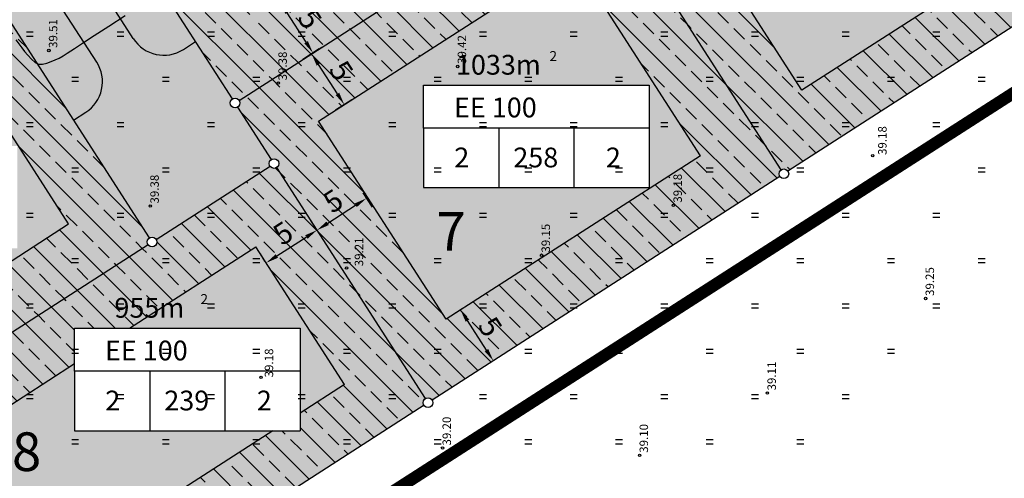
# Model space of a CAD drawing. Extents: x 544707 to 546033, y 6584097 to 6584633.
# Drawn here: x 545381 to 545463, y 6584400 to 6584438 of the extents above; entities that cross this region are included whole.
import ezdxf
from ezdxf.enums import TextEntityAlignment as Align

# ---------------------------------------------------------------- set-up
doc = ezdxf.new("R2010")
doc.units = 0
doc.header["$MEASUREMENT"] = 0
doc.linetypes.add('KOLVIK', pattern=[0.6, 0.1, -0.5])
doc.linetypes.add('PIIRID', pattern=[7.5, 5, -1, 0.5, -1])
doc.layers.get('0').update_dxf_attribs({"linetype": 'CONTINUOUS'})
doc.layers.get('DEFPOINTS').update_dxf_attribs({"linetype": 'CONTINUOUS'})
for name, color, linetype in [('CONT-MNR', 7, 'CONTINUOUS'), ('EH-KEELUALA', 6, 'CONTINUOUS'), ('EH-ÕIGUSKASTID', 7, 'CONTINUOUS'), ('ELAMUMAA', 2, 'CONTINUOUS'), ('HALJASTUS', 3, 'CONTINUOUS'), ('MOODUD', 7, 'CONTINUOUS'), ('PIIR', 1, 'CONTINUOUS'), ('PIIRID', 32, 'CONTINUOUS'), ('PLANEERITAVAALA-PIIR', 1, 'PIIRID'), ('POINT_3', 7, 'CONTINUOUS'), ('TEED', 52, 'CONTINUOUS'), ('TRANSPORDIMAA', 252, 'CONTINUOUS'), ('Z_3', 7, 'CONTINUOUS')]:
    doc.layers.add(name, color=color, linetype=linetype)
doc.styles.add('ESTS', font='romans.shx')
doc.styles.add('ROMANC', font='romanc.shx')
doc.dimstyles.get("Standard").update_dxf_attribs({"dimtxt": 0.18, "dimasz": 0.18, "dimexe": 0.18, "dimexo": 0.0625, "dimgap": 0.09, "dimtad": 0, "dimtih": 1, "dimtoh": 1, "dimdec": 4, "dimzin": 0, "dimtxsty": 'STANDARD', "dimcen": 0.09, "dimazin": 3, "dimtfac": 1, "dimtdec": 4, "dimtofl": 0, "dimtmove": 0, "dimatfit": 3, "dimtolj": 1, "dimtzin": 0})
pattern_1 = [(135, (7129684.5202, 6038946.548), (-1.767766953, -1.767766953), []), (135, (7129684.5202, 6038948.3157), (-1.767766953, -1.767766953), [1.25, -0.625])]
pattern_2 = [(90, (7129684.5202, 6038946.548), (-0.625, 0.3125), [0, -0.625])]

# ---------------------------------------------------------------- blocks, each defined once
blk = doc.blocks.new('HEIN')
at = {"linetype": 'CONTINUOUS'}
for p, q in [((-0.23, 0.38), (-0.23, -0.38)), ((0.22, 0.38), (0.22, -0.38))]:
    blk.add_line(p, q, dxfattribs=at)
blk = doc.blocks.new('*D182')
at = {"color": 0, "linetype": 'BYBLOCK'}
for p, q in [((545417.784, 6584413.778), (545416.926, 6584413.226)), ((545419.8, 6584410.378), (545418.23, 6584412.816)), ((545420.49, 6584409.573), (545419.632, 6584409.021))]:
    blk.add_line(p, q, dxfattribs=at)
for points in [[(545418.377, 6584412.911), (545418.083, 6584412.721), (545417.662, 6584413.699)], [(545419.947, 6584410.472), (545419.652, 6584410.283), (545420.368, 6584409.495)]]:
    blk.add_solid(points, dxfattribs=at)
at = {"layer": 'DEFPOINTS', "color": 0, "linetype": 'BYBLOCK'}
for p in [(545417.662, 6584413.699), (545418.152, 6584414.014), (545420.858, 6584409.81)]:
    blk.add_point(p, dxfattribs=at)
at = {"color": 0, "linetype": 'BYBLOCK', "insert": (545420.119, 6584412.307), "char_height": 1.75, "attachment_point": 5, "rotation": 302.76563}
blk.add_mtext('\\A1;5', dxfattribs=at)
blk = doc.blocks.new('*D172')
at = {"color": 0, "linetype": 'BYBLOCK'}
for p, q in [((545405.96, 6584435.306), (545404.599, 6584434.43)), ((545407.473, 6584431.582), (545405.903, 6584434.021)), ((545408.666, 6584431.102), (545407.305, 6584430.226))]:
    blk.add_line(p, q, dxfattribs=at)
for points in [[(545406.05, 6584434.116), (545405.756, 6584433.926), (545405.335, 6584434.904)], [(545407.62, 6584431.677), (545407.325, 6584431.488), (545408.041, 6584430.699)]]:
    blk.add_solid(points, dxfattribs=at)
at = {"layer": 'DEFPOINTS', "color": 0, "linetype": 'BYBLOCK'}
for p in [(545406.328, 6584435.543), (545405.335, 6584434.904), (545409.034, 6584431.338)]:
    blk.add_point(p, dxfattribs=at)
at = {"color": 0, "linetype": 'BYBLOCK', "insert": (545407.791, 6584433.512), "char_height": 1.75, "attachment_point": 5, "rotation": 302.76563}
blk.add_mtext('\\A1;5', dxfattribs=at)
blk = doc.blocks.new('*D173')
at = {"color": 0, "linetype": 'BYBLOCK'}
for p, q in [((545402.997, 6584439.345), (545403.476, 6584439.654)), ((545404.878, 6584435.859), (545403.309, 6584438.297)), ((545405.703, 6584435.141), (545406.182, 6584435.449))]:
    blk.add_line(p, q, dxfattribs=at)
for points in [[(545403.456, 6584438.392), (545403.162, 6584438.203), (545402.741, 6584439.18)], [(545405.026, 6584435.954), (545404.731, 6584435.764), (545405.447, 6584434.976)]]:
    blk.add_solid(points, dxfattribs=at)
at = {"layer": 'DEFPOINTS', "color": 0, "linetype": 'BYBLOCK'}
for p in [(545402.629, 6584439.108), (545402.741, 6584439.18), (545405.335, 6584434.904)]:
    blk.add_point(p, dxfattribs=at)
at = {"color": 0, "linetype": 'BYBLOCK', "insert": (545405.197, 6584437.788), "char_height": 1.75, "attachment_point": 5, "rotation": 302.76563}
blk.add_mtext('\\A1;5', dxfattribs=at)
blk = doc.blocks.new('*D170')
at = {"color": 0, "linetype": 'BYBLOCK'}
for p, q in [((545405.683, 6584420.457), (545405.308, 6584421.04)), ((545402.46, 6584418.166), (545404.899, 6584419.736)), ((545401.479, 6584417.751), (545401.104, 6584418.334))]:
    blk.add_line(p, q, dxfattribs=at)
for points in [[(545404.804, 6584419.883), (545404.993, 6584419.588), (545405.782, 6584420.304)], [(545402.365, 6584418.313), (545402.555, 6584418.019), (545401.577, 6584417.598)]]:
    blk.add_solid(points, dxfattribs=at)
at = {"layer": 'DEFPOINTS', "color": 0, "linetype": 'BYBLOCK'}
for p in [(545405.782, 6584420.304), (545405.92, 6584420.089), (545401.716, 6584417.383)]:
    blk.add_point(p, dxfattribs=at)
at = {"color": 0, "linetype": 'BYBLOCK', "insert": (545402.969, 6584420.055), "char_height": 1.75, "attachment_point": 5, "rotation": 32.76563}
blk.add_mtext('\\A1;5', dxfattribs=at)
blk = doc.blocks.new('*D171')
at = {"color": 0, "linetype": 'BYBLOCK'}
for p, q in [((545409.569, 6584423.391), (545410.338, 6584422.196)), ((545406.665, 6584420.872), (545408.981, 6584422.363))]:
    blk.add_line(p, q, dxfattribs=at)
for points in [[(545408.887, 6584422.511), (545409.076, 6584422.216), (545409.864, 6584422.932)], [(545406.57, 6584421.019), (545406.759, 6584420.725), (545405.782, 6584420.304)]]:
    blk.add_solid(points, dxfattribs=at)
at = {"layer": 'DEFPOINTS', "color": 0, "linetype": 'BYBLOCK'}
for p in [(545409.332, 6584423.759), (545409.864, 6584422.932), (545405.92, 6584420.089)]:
    blk.add_point(p, dxfattribs=at)
at = {"color": 0, "linetype": 'BYBLOCK', "insert": (545407.113, 6584422.721), "char_height": 1.75, "attachment_point": 5, "rotation": 32.76563}
blk.add_mtext('\\A1;5', dxfattribs=at)

msp = doc.modelspace()

# ---------------------------------------------------------------- hatches: boundary and pattern name
at = {"layer": 'EH-KEELUALA'}
h = msp.add_hatch(dxfattribs=at)
h.set_pattern_fill('ANSI33', color=256, scale=10, angle=90, style=0)
h.set_pattern_definition(pattern_1)
h.paths.add_polyline_path([(545401.454, 6584463.326), (545404.364, 6584459.252), (545412.874, 6584464.729), (545421.533, 6584451.275), (545417.401, 6584448.616), (545417.401, 6584448.071), (545416.554, 6584448.071), (545413.674, 6584446.217), (545416.583, 6584442.143), (545428.107, 6584449.56, -0.414214), (545428.227, 6584450.113), (545422.354, 6584459.238, -0.143949), (545422.138, 6584459.175, -0.748329), (545421.921, 6584459.911), (545414.589, 6584471.304, -0.143949), (545414.372, 6584471.24, -0.255057), (545414.036, 6584471.423)])
h.paths.add_polyline_path([(545384.935, 6584452.694), (545398.79, 6584431.167, -0.143949), (545399.006, 6584431.231, -0.255057), (545399.343, 6584431.047), (545416.583, 6584442.143), (545413.674, 6584446.217), (545400.505, 6584437.741), (545391.846, 6584451.196), (545398.747, 6584455.637), (545398.747, 6584456.545), (545400.158, 6584456.545), (545404.364, 6584459.252), (545401.454, 6584463.326)])
h.paths.add_polyline_path([(545401.29, 6584457.013), (545408.575, 6584457.013), (545408.575, 6584459.467), (545401.29, 6584459.467)], flags=25)
h = msp.add_hatch(dxfattribs=at)
h.set_pattern_fill('ANSI33', color=256, scale=10, angle=90, style=0)
h.set_pattern_definition(pattern_1)
h.paths.add_polyline_path([(545422.511, 6584459.718, -0.355637), (545422.354, 6584459.238), (545428.227, 6584450.113, -0.143949), (545428.443, 6584450.177, -0.748329), (545428.66, 6584449.44), (545444.194, 6584425.305, -0.143949), (545444.41, 6584425.368, -0.255057), (545444.747, 6584425.185), (545465.508, 6584438.547, -0.475321), (545465.701, 6584439.137), (545453.354, 6584471.176, -0.092216), (545453.211, 6584471.149, -0.310151), (545452.837, 6584471.405), (545447.985, 6584469.535, -0.526542), (545447.612, 6584468.991, -0.310151), (545447.239, 6584469.248)])
h.paths.add_polyline_path([(545450.343, 6584465.085), (545456.704, 6584448.578), (545457.807, 6584448.578), (545457.807, 6584445.717), (545459.715, 6584440.765), (545445.909, 6584431.879), (545440.615, 6584440.104), (545439.153, 6584440.104), (545439.153, 6584442.376), (545429.665, 6584457.117)], flags=16)
h.paths.add_polyline_path([(545440.608, 6584451.918), (545447.389, 6584451.918), (545447.389, 6584456.718), (545440.608, 6584456.718)], flags=8)
h.paths.add_polyline_path([(545441.355, 6584441.373), (545443.264, 6584441.373), (545443.264, 6584443.827), (545441.355, 6584443.827)], flags=8)
h.paths.add_polyline_path([(545445.881, 6584441.373), (545450.985, 6584441.373), (545450.985, 6584443.827), (545445.881, 6584443.827)], flags=8)
h.paths.add_polyline_path([(545453.897, 6584441.373), (545455.806, 6584441.373), (545455.806, 6584443.827), (545453.897, 6584443.827)], flags=8)
h.paths.add_polyline_path([(545439.787, 6584445.512), (545449.331, 6584445.512), (545449.331, 6584447.966), (545439.787, 6584447.966)], flags=8)
h.paths.add_polyline_path([(545441.033, 6584449.046), (545449.643, 6584449.046), (545449.643, 6584451.5), (545441.033, 6584451.5)], flags=8)
h.paths.add_polyline_path([(545449.355, 6584451.616), (545450.326, 6584451.616), (545450.326, 6584450.368), (545449.355, 6584450.368)], flags=8)
h = msp.add_hatch(dxfattribs=at)
h.set_pattern_fill('ANSI33', color=256, scale=10, angle=90, style=0)
h.set_pattern_definition(pattern_1)
h.paths.add_polyline_path([(545416.583, 6584442.143), (545419.493, 6584438.07), (545426.945, 6584442.866), (545437.5, 6584426.467), (545430.841, 6584422.181), (545433.75, 6584418.108), (545444.074, 6584424.752, -0.414214), (545444.194, 6584425.305), (545428.66, 6584449.44, -0.143949), (545428.443, 6584449.377, -0.255057), (545428.107, 6584449.56)])
h.paths.add_polyline_path([(545399.343, 6584431.047, -0.414214), (545399.223, 6584430.495), (545402.013, 6584426.159, -0.143949), (545402.23, 6584426.222, -0.748329), (545402.446, 6584425.486), (545414.757, 6584406.359, -0.143949), (545414.973, 6584406.423, -0.255057), (545415.31, 6584406.239), (545433.75, 6584418.108), (545430.841, 6584422.181), (545416.472, 6584412.933), (545405.917, 6584429.332), (545419.493, 6584438.07), (545416.583, 6584442.143)])
h = msp.add_hatch(dxfattribs=at)
h.set_pattern_fill('ANSI33', color=256, scale=10, angle=90, style=0)
h.set_pattern_definition(pattern_1)
h.paths.add_polyline_path([(545362.492, 6584434.734), (545365.536, 6584430.747), (545374.946, 6584436.803), (545385.229, 6584420.826), (545377.103, 6584415.596), (545380.146, 6584411.609), (545391.803, 6584419.111, -0.414214), (545391.923, 6584419.664), (545376.661, 6584443.377, -0.143949), (545376.444, 6584443.314, -0.255057), (545376.108, 6584443.497)])
h.paths.add_polyline_path([(545362.492, 6584434.734), (545348.573, 6584425.775, -0.414214), (545348.453, 6584425.223), (545363.715, 6584401.509, -0.143949), (545363.931, 6584401.573, -0.255057), (545364.268, 6584401.39), (545367.8, 6584403.663, -0.593554), (545368.136, 6584404.279, -0.255057), (545368.472, 6584404.096), (545380.146, 6584411.609), (545377.103, 6584415.596), (545365.43, 6584408.084), (545355.147, 6584424.06), (545365.536, 6584430.747)])
h = msp.add_hatch(dxfattribs=at)
h.set_pattern_fill('ANSI33', color=256, scale=10, angle=90, style=0)
h.set_pattern_definition(pattern_1)
h.paths.add_polyline_path([(545392.476, 6584419.544, -0.593554), (545392.139, 6584418.928, -0.255057), (545391.803, 6584419.111), (545368.472, 6584404.096, -0.414214), (545368.352, 6584403.543), (545380.663, 6584384.416, -0.143949), (545380.879, 6584384.479, -0.255057), (545381.215, 6584384.296), (545414.637, 6584405.806, -0.414214), (545414.757, 6584406.359), (545402.446, 6584425.486, -0.143949), (545402.23, 6584425.422, -0.255057), (545401.894, 6584425.606)])
h.paths.add_polyline_path([(545400.732, 6584418.912), (545408.063, 6584407.521), (545404.38, 6584405.151), (545404.38, 6584403.706), (545402.135, 6584403.706), (545382.378, 6584390.99), (545375.046, 6584402.381), (545385.726, 6584409.254), (545385.726, 6584412.18), (545390.273, 6584412.18)], flags=16)
h.paths.add_polyline_path([(545378.365, 6584399.567), (545385.146, 6584399.567), (545385.146, 6584404.367), (545378.365, 6584404.367)], flags=8)
h.paths.add_polyline_path([(545387.929, 6584404.975), (545389.838, 6584404.975), (545389.838, 6584407.429), (545387.929, 6584407.429)], flags=8)
h.paths.add_polyline_path([(545392.455, 6584404.975), (545397.558, 6584404.975), (545397.558, 6584407.429), (545392.455, 6584407.429)], flags=8)
h.paths.add_polyline_path([(545400.471, 6584404.975), (545402.38, 6584404.975), (545402.38, 6584407.429), (545400.471, 6584407.429)], flags=8)
h.paths.add_polyline_path([(545386.36, 6584409.114), (545395.905, 6584409.114), (545395.905, 6584411.568), (545386.36, 6584411.568)], flags=8)
h.paths.add_polyline_path([(545388.269, 6584412.648), (545395.554, 6584412.648), (545395.554, 6584415.102), (545388.269, 6584415.102)], flags=24)
h.paths.add_polyline_path([(545395.928, 6584415.219), (545396.899, 6584415.219), (545396.899, 6584413.97), (545395.928, 6584413.97)], flags=8)
at = {"layer": 'ELAMUMAA'}
h = msp.add_hatch(dxfattribs=at)
h.set_pattern_fill('DOTS', color=256, scale=10, angle=90, style=0)
h.set_pattern_definition(pattern_2)
h.paths.add_polyline_path([(545447.239, 6584469.248, -0.092216), (545447.212, 6584469.391, -0.310151), (545447.468, 6584469.765), (545433.417, 6584506.228, -0.414214), (545432.9, 6584506.457), (545400.472, 6584493.961, -0.092216), (545400.499, 6584493.817, -0.255057), (545400.315, 6584493.481), (545414.156, 6584471.976, -0.593554), (545414.772, 6584471.64, -0.255057), (545414.589, 6584471.304), (545421.921, 6584459.911, -0.475321), (545422.511, 6584459.718)])
h.paths.add_polyline_path([(545434.859, 6584478.536), (545416.205, 6584478.536), (545416.205, 6584483.461), (545416.205, 6584487.011), (545434.859, 6584487.011)], flags=16)
h.paths.add_polyline_path([(545422.511, 6584459.718, -0.092216), (545422.538, 6584459.575, -0.255057), (545422.354, 6584459.238), (545428.227, 6584450.113, -0.593554), (545428.843, 6584449.777, -0.255057), (545428.66, 6584449.44), (545444.194, 6584425.305, -0.414214), (545444.747, 6584425.185), (545465.508, 6584438.547, -0.143949), (545465.445, 6584438.764, -0.310151), (545465.701, 6584439.137), (545453.354, 6584471.176, -0.414214), (545452.837, 6584471.405), (545447.985, 6584469.535, -0.092216), (545448.012, 6584469.391, -0.83114), (545447.239, 6584469.248)])
h.paths.add_polyline_path([(545457.807, 6584448.578), (545457.807, 6584440.104), (545439.153, 6584440.104), (545439.153, 6584445.028), (545439.153, 6584448.578)], flags=16)
h.paths.add_polyline_path([(545419.107, 6584490.351), (545422.993, 6584490.351), (545422.993, 6584495.151), (545419.107, 6584495.151)], flags=24)
h.paths.add_polyline_path([(545418.407, 6584479.805), (545420.316, 6584479.805), (545420.316, 6584482.26), (545418.407, 6584482.26)], flags=8)
h.paths.add_polyline_path([(545422.972, 6584479.805), (545427.998, 6584479.805), (545427.998, 6584482.26), (545422.972, 6584482.26)], flags=8)
h.paths.add_polyline_path([(545430.95, 6584479.805), (545432.859, 6584479.805), (545432.859, 6584482.26), (545430.95, 6584482.26)], flags=8)
h.paths.add_polyline_path([(545416.839, 6584483.944), (545426.383, 6584483.944), (545426.383, 6584486.399), (545416.839, 6584486.399)], flags=8)
h.paths.add_polyline_path([(545418.086, 6584487.478), (545426.695, 6584487.478), (545426.695, 6584489.933), (545418.086, 6584489.933)], flags=24)
h.paths.add_polyline_path([(545426.407, 6584490.049), (545427.378, 6584490.049), (545427.378, 6584488.801), (545426.407, 6584488.801)], flags=24)
h.paths.add_polyline_path([(545442.131, 6584451.918), (545445.865, 6584451.918), (545445.865, 6584456.718), (545442.131, 6584456.718)], flags=24)
h.paths.add_polyline_path([(545441.355, 6584441.373), (545443.264, 6584441.373), (545443.264, 6584443.827), (545441.355, 6584443.827)], flags=8)
h.paths.add_polyline_path([(545445.92, 6584441.373), (545450.946, 6584441.373), (545450.946, 6584443.827), (545445.92, 6584443.827)], flags=8)
h.paths.add_polyline_path([(545453.897, 6584441.373), (545455.806, 6584441.373), (545455.806, 6584443.827), (545453.897, 6584443.827)], flags=8)
h.paths.add_polyline_path([(545439.787, 6584445.512), (545449.331, 6584445.512), (545449.331, 6584447.966), (545439.787, 6584447.966)], flags=8)
h.paths.add_polyline_path([(545441.033, 6584449.046), (545449.643, 6584449.046), (545449.643, 6584451.5), (545441.033, 6584451.5)], flags=24)
h.paths.add_polyline_path([(545449.355, 6584451.616), (545450.326, 6584451.616), (545450.326, 6584450.368), (545449.355, 6584450.368)], flags=24)
h = msp.add_hatch(dxfattribs=at)
h.set_pattern_fill('DOTS', color=256, scale=10, angle=90, style=0)
h.set_pattern_definition(pattern_2)
h.paths.add_polyline_path([(545400.315, 6584493.481, -0.414214), (545399.762, 6584493.601), (545370.998, 6584475.088, -0.143949), (545371.062, 6584474.871, -0.255057), (545370.878, 6584474.535), (545384.719, 6584453.03, -0.414214), (545385.271, 6584452.911), (545414.036, 6584471.423, -0.143949), (545413.972, 6584471.64, -0.255057), (545414.156, 6584471.976)])
h.paths.add_polyline_path([(545403.736, 6584470.382), (545385.081, 6584470.382), (545385.081, 6584475.307), (545385.081, 6584478.857), (545403.736, 6584478.857)], flags=16)
h.paths.add_polyline_path([(545414.589, 6584471.304, -0.414214), (545414.036, 6584471.423), (545385.271, 6584452.911, -0.143949), (545385.335, 6584452.694, -0.255057), (545385.152, 6584452.358), (545398.79, 6584431.167, -0.414214), (545399.343, 6584431.047), (545428.107, 6584449.56, -0.143949), (545428.043, 6584449.777, -0.255057), (545428.227, 6584450.113), (545422.354, 6584459.238, -0.593554), (545421.738, 6584459.575, -0.255057), (545421.921, 6584459.911)])
h.paths.add_polyline_path([(545417.401, 6584456.545), (545417.401, 6584448.071), (545398.747, 6584448.071), (545398.747, 6584452.995), (545398.747, 6584456.545)], flags=16)
h.paths.add_polyline_path([(545428.66, 6584449.44, -0.414214), (545428.107, 6584449.56), (545399.343, 6584431.047, -0.143949), (545399.406, 6584430.831, -0.255057), (545399.223, 6584430.495), (545402.013, 6584426.159, -0.593554), (545402.63, 6584425.822, -0.255057), (545402.446, 6584425.486), (545414.757, 6584406.359, -0.414214), (545415.31, 6584406.239), (545444.074, 6584424.752, -0.143949), (545444.01, 6584424.968, -0.255057), (545444.194, 6584425.305)])
h.paths.add_polyline_path([(545433.258, 6584432.299), (545433.258, 6584423.825), (545414.604, 6584423.825), (545414.604, 6584428.749), (545414.604, 6584432.299)], flags=16)
h.paths.add_polyline_path([(545385.485, 6584464.361), (545389.218, 6584464.361), (545389.218, 6584469.161), (545385.485, 6584469.161)], flags=25)
h.paths.add_polyline_path([(545387.284, 6584471.652), (545389.193, 6584471.652), (545389.193, 6584474.106), (545387.284, 6584474.106)], flags=8)
h.paths.add_polyline_path([(545392.083, 6584471.652), (545396.641, 6584471.652), (545396.641, 6584474.106), (545392.083, 6584474.106)], flags=8)
h.paths.add_polyline_path([(545399.826, 6584471.652), (545401.735, 6584471.652), (545401.735, 6584474.106), (545399.826, 6584474.106)], flags=8)
h.paths.add_polyline_path([(545385.716, 6584475.79), (545395.26, 6584475.79), (545395.26, 6584478.245), (545385.716, 6584478.245)], flags=8)
h.paths.add_polyline_path([(545387.624, 6584479.325), (545394.909, 6584479.325), (545394.909, 6584481.779), (545387.624, 6584481.779)], flags=24)
h.paths.add_polyline_path([(545395.284, 6584481.895), (545396.255, 6584481.895), (545396.255, 6584480.647), (545395.284, 6584480.647)], flags=24)
h.paths.add_polyline_path([(545399.227, 6584442.049), (545402.807, 6584442.049), (545402.807, 6584446.849), (545399.227, 6584446.849)], flags=25)
h.paths.add_polyline_path([(545400.95, 6584449.34), (545402.858, 6584449.34), (545402.858, 6584451.794), (545400.95, 6584451.794)], flags=8)
h.paths.add_polyline_path([(545405.515, 6584449.34), (545410.54, 6584449.34), (545410.54, 6584451.794), (545405.515, 6584451.794)], flags=8)
h.paths.add_polyline_path([(545413.492, 6584449.34), (545415.401, 6584449.34), (545415.401, 6584451.794), (545413.492, 6584451.794)], flags=8)
h.paths.add_polyline_path([(545399.381, 6584453.479), (545408.925, 6584453.479), (545408.925, 6584455.933), (545399.381, 6584455.933)], flags=25)
h.paths.add_polyline_path([(545401.29, 6584457.013), (545408.575, 6584457.013), (545408.575, 6584459.467), (545401.29, 6584459.467)], flags=25)
h.paths.add_polyline_path([(545408.949, 6584459.584), (545409.92, 6584459.584), (545409.92, 6584458.335), (545408.949, 6584458.335)], flags=25)
h.paths.add_polyline_path([(545415.007, 6584417.803), (545418.741, 6584417.803), (545418.741, 6584422.603), (545415.007, 6584422.603)], flags=24)
h.paths.add_polyline_path([(545416.807, 6584425.094), (545418.716, 6584425.094), (545418.716, 6584427.548), (545416.807, 6584427.548)], flags=8)
h.paths.add_polyline_path([(545421.372, 6584425.094), (545426.397, 6584425.094), (545426.397, 6584427.548), (545421.372, 6584427.548)], flags=8)
h.paths.add_polyline_path([(545429.349, 6584425.094), (545431.258, 6584425.094), (545431.258, 6584427.548), (545429.349, 6584427.548)], flags=8)
h.paths.add_polyline_path([(545415.238, 6584429.233), (545424.783, 6584429.233), (545424.783, 6584431.687), (545415.238, 6584431.687)], flags=8)
h.paths.add_polyline_path([(545416.485, 6584432.767), (545425.094, 6584432.767), (545425.094, 6584435.221), (545416.485, 6584435.221)], flags=25)
h.paths.add_polyline_path([(545424.806, 6584435.338), (545425.777, 6584435.338), (545425.777, 6584434.089), (545424.806, 6584434.089)], flags=25)
h = msp.add_hatch(dxfattribs=at)
h.set_pattern_fill('DOTS', color=256, scale=10, angle=90, style=0)
h.set_pattern_definition(pattern_2)
h.paths.add_polyline_path([(545392.476, 6584419.544, -0.143949), (545392.539, 6584419.328, -0.748329), (545391.803, 6584419.111), (545368.472, 6584404.096, -0.143949), (545368.536, 6584403.879, -0.255057), (545368.352, 6584403.543), (545380.663, 6584384.416, -0.414214), (545381.215, 6584384.296), (545414.637, 6584405.806, -0.143949), (545414.573, 6584406.023, -0.255057), (545414.757, 6584406.359), (545402.446, 6584425.486, -0.414214), (545401.894, 6584425.606)])
h.paths.add_polyline_path([(545404.38, 6584412.18), (545404.38, 6584403.706), (545385.726, 6584403.706), (545385.726, 6584408.63), (545385.726, 6584412.18)], flags=16)
h.paths.add_polyline_path([(545376.661, 6584443.377, -0.414214), (545376.108, 6584443.497), (545348.573, 6584425.775, -0.143949), (545348.637, 6584425.559, -0.255057), (545348.453, 6584425.223), (545363.715, 6584401.509, -0.414214), (545364.268, 6584401.39), (545367.8, 6584403.663, -0.143949), (545367.736, 6584403.879, -0.748329), (545368.472, 6584404.096), (545391.803, 6584419.111, -0.143949), (545391.739, 6584419.328, -0.255057), (545391.923, 6584419.664)])
h.paths.add_polyline_path([(545380.991, 6584418.786), (545362.336, 6584418.786), (545362.336, 6584423.71), (545362.336, 6584427.26), (545380.991, 6584427.26)], flags=16)
h.paths.add_polyline_path([(545360.787, 6584468.04, -0.414214), (545360.235, 6584468.16), (545332.699, 6584450.439, -0.143949), (545332.763, 6584450.222, -0.255057), (545332.58, 6584449.886), (545348.02, 6584425.895, -0.414214), (545348.573, 6584425.775), (545376.108, 6584443.497, -0.143949), (545376.044, 6584443.714, -0.255057), (545376.228, 6584444.05)])
h.paths.add_polyline_path([(545365.133, 6584443.032), (545346.479, 6584443.032), (545346.479, 6584447.956), (545346.479, 6584451.506), (545365.133, 6584451.506)], flags=16)
h.paths.add_polyline_path([(545379.889, 6584399.567), (545383.622, 6584399.567), (545383.622, 6584404.367), (545379.889, 6584404.367)], flags=24)
h.paths.add_polyline_path([(545387.929, 6584404.975), (545389.838, 6584404.975), (545389.838, 6584407.429), (545387.929, 6584407.429)], flags=25)
h.paths.add_polyline_path([(545392.533, 6584404.975), (545397.48, 6584404.975), (545397.48, 6584407.429), (545392.533, 6584407.429)], flags=8)
h.paths.add_polyline_path([(545400.471, 6584404.975), (545402.38, 6584404.975), (545402.38, 6584407.429), (545400.471, 6584407.429)], flags=8)
h.paths.add_polyline_path([(545386.36, 6584409.114), (545395.905, 6584409.114), (545395.905, 6584411.568), (545386.36, 6584411.568)], flags=8)
h.paths.add_polyline_path([(545388.269, 6584412.648), (545395.554, 6584412.648), (545395.554, 6584415.102), (545388.269, 6584415.102)], flags=24)
h.paths.add_polyline_path([(545395.928, 6584415.219), (545396.899, 6584415.219), (545396.899, 6584413.97), (545395.928, 6584413.97)], flags=24)
h.paths.add_polyline_path([(545357.566, 6584421.088), (545361.147, 6584421.088), (545361.147, 6584425.888), (545357.566, 6584425.888)], flags=24)
h.paths.add_polyline_path([(545364.539, 6584420.055), (545366.448, 6584420.055), (545366.448, 6584422.509), (545364.539, 6584422.509)], flags=8)
h.paths.add_polyline_path([(545369.104, 6584420.055), (545374.129, 6584420.055), (545374.129, 6584422.509), (545369.104, 6584422.509)], flags=25)
h.paths.add_polyline_path([(545377.081, 6584420.055), (545378.99, 6584420.055), (545378.99, 6584422.509), (545377.081, 6584422.509)], flags=25)
h.paths.add_polyline_path([(545362.97, 6584424.194), (545372.515, 6584424.194), (545372.515, 6584426.648), (545362.97, 6584426.648)], flags=8)
h.paths.add_polyline_path([(545364.879, 6584427.728), (545372.164, 6584427.728), (545372.164, 6584430.182), (545364.879, 6584430.182)], flags=25)
h.paths.add_polyline_path([(545372.539, 6584430.299), (545373.51, 6584430.299), (545373.51, 6584429.05), (545372.539, 6584429.05)], flags=25)
h.paths.add_polyline_path([(545340.238, 6584445.73), (545346.562, 6584445.73), (545346.562, 6584450.53), (545340.238, 6584450.53)], flags=24)
h.paths.add_polyline_path([(545348.682, 6584444.301), (545350.591, 6584444.301), (545350.591, 6584446.755), (545348.682, 6584446.755)], flags=8)
h.paths.add_polyline_path([(545353.247, 6584444.301), (545358.272, 6584444.301), (545358.272, 6584446.755), (545353.247, 6584446.755)], flags=8)
h.paths.add_polyline_path([(545361.224, 6584444.301), (545363.133, 6584444.301), (545363.133, 6584446.755), (545361.224, 6584446.755)], flags=8)
h.paths.add_polyline_path([(545347.113, 6584448.44), (545356.658, 6584448.44), (545356.658, 6584450.894), (545347.113, 6584450.894)], flags=8)
h.paths.add_polyline_path([(545349.022, 6584451.974), (545356.307, 6584451.974), (545356.307, 6584454.428), (545349.022, 6584454.428)], flags=24)
h.paths.add_polyline_path([(545356.682, 6584454.545), (545357.652, 6584454.545), (545357.652, 6584453.296), (545356.682, 6584453.296)], flags=24)
at = {"layer": 'TRANSPORDIMAA'}
h = msp.add_hatch(dxfattribs=at)
h.set_pattern_fill('DOTS', color=256, scale=10, angle=90, style=0)
h.set_pattern_definition(pattern_2)
h.paths.add_polyline_path([(545334.633, 6584475.467, -0.593554), (545334.296, 6584474.851, -0.748329), (545334.08, 6584475.587), (545313.776, 6584507.134, -0.143949), (545313.56, 6584507.07, -0.255057), (545313.224, 6584507.254), (545308.851, 6584504.439, -0.593554), (545308.515, 6584503.823, -0.255057), (545308.178, 6584504.006), (545303.806, 6584501.192, -0.414214), (545303.686, 6584500.639), (545323.989, 6584469.093, -0.143949), (545324.206, 6584469.156, -0.811552), (545324.367, 6584468.39), (545332.202, 6584450.588, -0.104026), (545332.363, 6584450.622, -0.255057), (545332.699, 6584450.439), (545360.235, 6584468.16, -0.593554), (545360.571, 6584468.777, -0.748329), (545360.787, 6584468.04), (545376.228, 6584444.05, -0.143949), (545376.444, 6584444.114, -0.748329), (545376.661, 6584443.377), (545391.923, 6584419.664, -0.143949), (545392.139, 6584419.728, -0.255057), (545392.476, 6584419.544), (545401.894, 6584425.606, -0.414214), (545402.013, 6584426.159), (545399.223, 6584430.495, -0.143949), (545399.006, 6584430.431, -0.748329), (545398.79, 6584431.167), (545385.152, 6584452.358, -0.143949), (545384.935, 6584452.294, -0.748329), (545384.719, 6584453.03), (545370.878, 6584474.535, -0.143949), (545370.662, 6584474.471, -1), (545370.662, 6584475.271, -0.255057), (545370.998, 6584475.088), (545399.762, 6584493.601, -0.444421), (545399.918, 6584494.174), (545391.177, 6584511.387, -0.118005), (545390.996, 6584511.343, -0.83114), (545390.853, 6584512.116), (545380.348, 6584539.375, -0.092216), (545380.204, 6584539.348, -0.310151), (545379.831, 6584539.604), (545374.979, 6584537.734, -0.526542), (545374.606, 6584537.191, -0.310151), (545374.232, 6584537.447), (545369.38, 6584535.577, -0.414214), (545369.151, 6584535.06), (545380.548, 6584505.484, -0.092216), (545380.692, 6584505.511, -1), (545380.692, 6584504.711, -0.255057), (545380.356, 6584504.895), (545360.174, 6584491.906, -0.593554), (545359.838, 6584491.289, -0.255057), (545359.501, 6584491.473)])

# ---------------------------------------------------------------- linework, layer by layer
at = {"layer": 'CONT-MNR', "linetype": 'CONTINUOUS', "elevation": 39.5, "flags": 128}
msp.add_lwpolyline([(545380.85, 6584436.068), (545381.358, 6584435.386), (545381.593, 6584435.083), (545381.856, 6584434.783), (545382.149, 6584434.464), (545382.452, 6584434.194), (545382.746, 6584434.042), (545383.063, 6584434.034), (545383.423, 6584434.12), (545383.788, 6584434.255), (545384.119, 6584434.393), (545384.437, 6584434.548), (545384.772, 6584434.745), (545385.106, 6584434.958), (545385.421, 6584435.159), (545385.724, 6584435.354), (545386.39, 6584435.787), (545387.354, 6584436.414), (545388.552, 6584437.195), (545389.917, 6584438.087)], dxfattribs=at)
at = {"layer": 'EH-KEELUALA'}
for p, q in [((545405.917, 6584429.332), (545426.945, 6584442.866)), ((545437.5, 6584426.467), (545426.945, 6584442.866)), ((545459.715, 6584440.765), (545445.909, 6584431.879)), ((545445.909, 6584431.879), (545440.615, 6584440.104)), ((545385.229, 6584420.826), (545374.946, 6584436.803)), ((545416.472, 6584412.933), (545405.917, 6584429.332)), ((545437.5, 6584426.467), (545416.472, 6584412.933)), ((545365.43, 6584408.084), (545385.229, 6584420.826)), ((545390.273, 6584412.18), (545400.732, 6584418.912)), ((545408.063, 6584407.521), (545400.732, 6584418.912)), ((545375.046, 6584402.381), (545385.726, 6584409.254)), ((545408.063, 6584407.521), (545404.38, 6584405.151)), ((545402.135, 6584403.706), (545382.378, 6584390.99))]:
    msp.add_line(p, q, dxfattribs=at)
at = {"layer": 'EH-ÕIGUSKASTID'}
for p, q in [((545414.604, 6584428.749), (545414.604, 6584432.299)), ((545414.604, 6584432.299), (545433.258, 6584432.299)), ((545433.258, 6584432.299), (545433.258, 6584423.825)), ((545414.604, 6584428.749), (545414.604, 6584423.825)), ((545433.258, 6584428.749), (545414.604, 6584428.749)), ((545420.822, 6584428.749), (545420.822, 6584423.825)), ((545427.04, 6584428.749), (545427.04, 6584423.825)), ((545414.604, 6584423.825), (545433.258, 6584423.825)), ((545385.726, 6584408.63), (545385.726, 6584412.18)), ((545385.726, 6584412.18), (545404.38, 6584412.18)), ((545404.38, 6584412.18), (545404.38, 6584403.706)), ((545385.726, 6584408.63), (545385.726, 6584403.706)), ((545404.38, 6584408.63), (545385.726, 6584408.63)), ((545391.944, 6584408.63), (545391.944, 6584403.706)), ((545398.162, 6584408.63), (545398.162, 6584403.706)), ((545385.726, 6584403.706), (545404.38, 6584403.706))]:
    msp.add_line(p, q, dxfattribs=at)
at = {"layer": 'PIIR'}
for p, q in [((545398.79, 6584431.167), (545385.152, 6584452.358)), ((545399.343, 6584431.047), (545428.107, 6584449.56)), ((545444.194, 6584425.305), (545428.66, 6584449.44)), ((545391.923, 6584419.664), (545376.661, 6584443.377)), ((545402.013, 6584426.159), (545399.223, 6584430.495)), ((545392.476, 6584419.544), (545401.894, 6584425.606)), ((545414.757, 6584406.359), (545402.446, 6584425.486)), ((545368.472, 6584404.096), (545391.803, 6584419.111))]:
    msp.add_line(p, q, dxfattribs=at)
for centre in [(545399.006, 6584430.831), (545402.23, 6584425.822), (545444.41, 6584424.968), (545392.139, 6584419.328), (545414.973, 6584406.023)]:
    msp.add_circle(centre, 0.4, dxfattribs=at)
at = {"layer": 'PIIRID'}
for p, q in [((545465.508, 6584438.547), (545444.747, 6584425.185)), ((545444.074, 6584424.752), (545415.31, 6584406.239)), ((545414.637, 6584405.806), (545381.215, 6584384.296))]:
    msp.add_line(p, q, dxfattribs=at)
at = {"layer": 'PLANEERITAVAALA-PIIR', "ltscale": 2, "const_width": 1}
msp.add_lwpolyline([(544760.973, 6584347.669), (544821.132, 6584465.514), (545053.004, 6584492.116), (545160.076, 6584504.852), (545293.613, 6584544.377), (545476.571, 6584598.32), (545517.408, 6584491.85), (545517.046, 6584466.12), (545265.903, 6584304.761), (545233.143, 6584273.178), (544760.973, 6584347.669)], dxfattribs=at)
at = {"layer": 'POINT_3'}
for centre in [(545383.596, 6584435.176), (545417.423, 6584433.852), (545402.586, 6584432.486), (545451.759, 6584426.464), (545391.991, 6584422.294), (545435.273, 6584422.365), (545424.36, 6584418.232), (545408.226, 6584417.176), (545456.136, 6584414.646), (545401.156, 6584408.13), (545443.052, 6584406.821), (545416.168, 6584402.264), (545432.472, 6584401.66)]:
    msp.add_circle(centre, 0.1, dxfattribs=at)
at = {"layer": 'TEED'}
for p, q in [((545390.58, 6584436.163), (545366.589, 6584473.439)), ((545387.553, 6584434.214), (545363.562, 6584471.491)), ((545394.726, 6584435.264), (545395.736, 6584435.913)), ((545385.645, 6584429.419), (545386.654, 6584430.068))]:
    msp.add_line(p, q, dxfattribs=at)
for centre, start, end in [((545393.103, 6584437.786), 212.76563, 302.76563), ((545385.03, 6584432.591), 302.76563, 32.76563)]:
    msp.add_arc(centre, 3, start, end, dxfattribs=at)

# ---------------------------------------------------------------- block references
at = {"layer": 'HALJASTUS', "linetype": 'KOLVIK', "xscale": 0.75, "yscale": 0.75, "zscale": 0.75, "rotation": 90}
for p in [(545382.02, 6584436.548), (545389.52, 6584436.548), (545397.02, 6584436.548), (545404.52, 6584436.548), (545412.02, 6584436.548), (545419.52, 6584436.548), (545427.02, 6584436.548), (545434.52, 6584436.548), (545442.02, 6584436.548), (545449.52, 6584436.548), (545457.02, 6584436.548), (545385.77, 6584432.798), (545393.27, 6584432.798), (545400.77, 6584432.798), (545408.27, 6584432.798), (545415.77, 6584432.798), (545423.27, 6584432.798), (545430.77, 6584432.798), (545438.27, 6584432.798), (545445.77, 6584432.798), (545453.27, 6584432.798), (545460.77, 6584432.798), (545382.02, 6584429.048), (545389.52, 6584429.048), (545397.02, 6584429.048), (545404.52, 6584429.048), (545412.02, 6584429.048), (545419.52, 6584429.048), (545427.02, 6584429.048), (545434.52, 6584429.048), (545442.02, 6584429.048), (545449.52, 6584429.048), (545457.02, 6584429.048), (545385.77, 6584425.298), (545393.27, 6584425.298), (545400.77, 6584425.298), (545408.27, 6584425.298), (545415.77, 6584425.298), (545423.27, 6584425.298), (545430.77, 6584425.298), (545438.27, 6584425.298), (545445.77, 6584425.298), (545453.27, 6584425.298), (545460.77, 6584425.298), (545382.02, 6584421.548), (545389.52, 6584421.548), (545397.02, 6584421.548), (545404.52, 6584421.548), (545412.02, 6584421.548), (545419.52, 6584421.548), (545427.02, 6584421.548), (545434.52, 6584421.548), (545442.02, 6584421.548), (545449.52, 6584421.548), (545457.02, 6584421.548), (545385.77, 6584417.798), (545393.27, 6584417.798), (545400.77, 6584417.798), (545408.27, 6584417.798), (545415.77, 6584417.798), (545423.27, 6584417.798), (545430.77, 6584417.798), (545438.27, 6584417.798), (545445.77, 6584417.798), (545453.27, 6584417.798), (545460.77, 6584417.798), (545382.02, 6584414.048), (545389.52, 6584414.048), (545397.02, 6584414.048), (545404.52, 6584414.048), (545412.02, 6584414.048), (545419.52, 6584414.048), (545427.02, 6584414.048), (545434.52, 6584414.048), (545442.02, 6584414.048), (545449.52, 6584414.048), (545457.02, 6584414.048), (545385.77, 6584410.298), (545393.27, 6584410.298), (545400.77, 6584410.298), (545408.27, 6584410.298), (545415.77, 6584410.298), (545423.27, 6584410.298), (545430.77, 6584410.298), (545438.27, 6584410.298), (545445.77, 6584410.298), (545453.27, 6584410.298), (545382.02, 6584406.548), (545389.52, 6584406.548), (545397.02, 6584406.548), (545404.52, 6584406.548), (545412.02, 6584406.548), (545419.52, 6584406.548), (545427.02, 6584406.548), (545434.52, 6584406.548), (545442.02, 6584406.548), (545449.52, 6584406.548), (545385.77, 6584402.798), (545393.27, 6584402.798), (545400.77, 6584402.798), (545408.27, 6584402.798), (545415.77, 6584402.798), (545423.27, 6584402.798), (545430.77, 6584402.798), (545438.27, 6584402.798), (545445.77, 6584402.798)]:
    msp.add_blockref('HEIN', p, dxfattribs=at)

# ---------------------------------------------------------------- texts
at = {"layer": 'EH-ÕIGUSKASTID', "style": 'ESTS'}
for s, height, p in [('1033m', 1.6362, (545420.79, 6584433.176)), ('EE 100 ', 1.6362, (545420.79, 6584429.642)), ('2', 1.636, (545417.761, 6584425.503)), ('258', 1.6362, (545423.884, 6584425.503)), ('2', 1.636, (545430.303, 6584425.503)), ('7', 3.2, (545416.874, 6584418.603)), ('955m', 1.6362, (545391.911, 6584413.057)), ('EE 100 ', 1.6362, (545391.911, 6584409.523)), ('2', 1.636, (545388.883, 6584405.384)), ('239', 1.6362, (545395.006, 6584405.384)), ('2', 1.636, (545401.425, 6584405.384)), ('8', 3.2, (545381.756, 6584400.367))]:
    msp.add_text(s, height=height, dxfattribs=at).set_placement(p, align=Align.CENTER)
at = {"layer": 'EH-ÕIGUSKASTID', "char_height": 0.832, "width": 1.64975, "attachment_point": 1}
for insert in [(545425.014, 6584435.13), (545396.136, 6584415.011)]:
    msp.add_mtext('2', dxfattribs=dict(at, insert=insert))
at = {"layer": 'Z_3', "style": 'ROMANC'}
for s, p in [(' 39.51', (545384.296, 6584435.176)), (' 39.42', (545418.123, 6584433.852)), (' 39.38', (545403.286, 6584432.486)), (' 39.18', (545452.91, 6584426.314)), (' 39.38', (545392.691, 6584422.294)), (' 39.18', (545435.973, 6584422.365)), (' 39.15', (545425.06, 6584418.232)), (' 39.21', (545409.603, 6584417.101)), (' 39.25', (545456.836, 6584414.646)), (' 39.18', (545402.157, 6584407.904)), (' 39.11', (545443.752, 6584406.821)), (' 39.20', (545416.868, 6584402.264)), (' 39.10', (545433.172, 6584401.66))]:
    msp.add_text(s, height=0.7, rotation=90, dxfattribs=at).set_placement(p)

# ---------------------------------------------------------------- dimensions: what is measured, and where the dimension line sits
at = {"layer": 'MOODUD'}
for p1, p2, distance, picture, middle in [((545405.335, 6584434.904), (545402.629, 6584439.108), -0.133, '*D173', (545405.197, 6584437.788)), ((545409.034, 6584431.338), (545406.328, 6584435.543), 1.181, '*D172', (545407.791, 6584433.512)), ((545401.716, 6584417.383), (545405.92, 6584420.089), 0.256, '*D170', (545402.969, 6584420.055)), ((545420.858, 6584409.81), (545418.152, 6584414.014), 0.583, '*D182', (545420.119, 6584412.307))]:
    dim = msp.add_aligned_dim(p1=p1, p2=p2, distance=distance, dimstyle='STANDARD', override={"dimscale": 0.7, "dimtxt": 2.5, "dimasz": 1.5, "dimexe": 1.25, "dimexo": 0.625, "dimgap": 0.625, "dimtad": 1, "dimtih": 0, "dimtoh": 0, "dimdec": 0, "dimzin": 8, "dimcen": 2.5, "dimtdec": 0, "dimtofl": 1}, dxfattribs=at)
    dim.commit()
    dim.dimension.update_dxf_attribs({"geometry": picture, "text_midpoint": middle})
dim = msp.add_linear_dim(base=(545409.864, 6584422.932), p1=(545405.92, 6584420.089), p2=(545409.332, 6584423.759), angle=32.76563, dimstyle='STANDARD', override={"dimscale": 0.7, "dimtxt": 2.5, "dimasz": 1.5, "dimexe": 1.25, "dimexo": 0.625, "dimgap": 0.625, "dimtad": 1, "dimtih": 0, "dimtoh": 0, "dimdec": 0, "dimzin": 8, "dimcen": 2.5, "dimse1": 1, "dimtdec": 0, "dimtofl": 1}, dxfattribs=at)
dim.commit()
dim.dimension.update_dxf_attribs({"geometry": '*D171', "text_midpoint": (545407.113, 6584422.721)})

doc.saveas('drawing.dxf')
